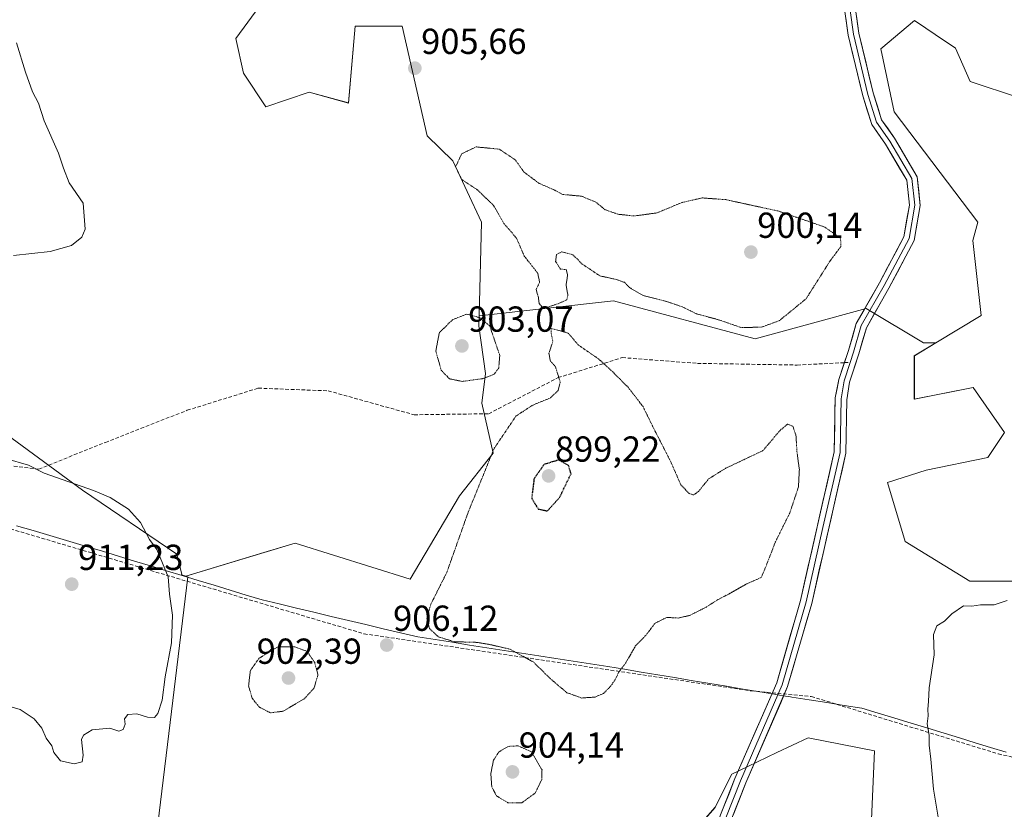
# Model space of a CAD drawing. Units: metres. Extents: x 562995 to 566426, y 4740287 to 4742632.
# Drawn here: x 564241 to 564513, y 4740957 to 4741175 of the extents above; entities that cross this region are included whole.
import ezdxf
from ezdxf.enums import TextEntityAlignment as Align

# ---------------------------------------------------------------- set-up
doc = ezdxf.new("R2010")
doc.units = ezdxf.units.M
doc.header["$MEASUREMENT"] = 0
doc.linetypes.add('TRAZOS2', pattern=[0.375, 0.25, -0.125])
doc.linetypes.add('TRAZOSX2', pattern=[1.5, 1, -0.5])
for name, color, linetype, lineweight in [('Arbolado forestal CxS', 92, 'Continuous', 0), ('Carátula', 7, 'Continuous', 5), ('Curva de nivel maestra depresión', 36, 'TRAZOS2', 30), ('Curva de nivel normal', 36, 'Continuous', 0), ('Curva de nivel normal depresión', 36, 'TRAZOS2', 0), ('Layer 0', 7, 'Continuous', 0), ('Municipio', 9, 'Continuous', 13), ('Municipio CxS', 142, 'Continuous', 0), ('Muro lineal', 1, 'TRAZOSX2', 13), ('Pastizal CxS', 92, 'Continuous', 0), ('Punto de cota en terreno', 7, 'Continuous', 0), ('Rótulo de punto de cota en terreno', 19, 'Continuous', 0), ('Senda', 19, 'TRAZOSX2', 0)]:
    doc.layers.add(name, color=color, linetype=linetype, lineweight=lineweight)
doc.styles.add('Arial', font='txt', dxfattribs={"height": 0.2})

# ---------------------------------------------------------------- blocks, each defined once
blk = doc.blocks.new('*U150')
at = {"layer": 'Arbolado forestal CxS', "color": 92, "linetype": 'Continuous', "lineweight": 0}
for points in [[(564419.3275, 4740941.5637, 908.8342), (564433.1117, 4740957.1851, 908.4108), (564437.7065, 4740966.3741, 908.1352), (564442.1289, 4740968.4891, 908.3136), (564450.2103, 4740972.3537, 908.1459), (564458.8417, 4740976.4819, 907.8651), (564477.2203, 4740972.8057, 908.7095), (564476.3007, 4740951.6709, 909.3351)], [(564544.4649, 4741019.8681, 909.4352), (564503.6291, 4741019.8687, 909.8887), (564485.7013, 4741030.8247, 909.3111), (564480.8507, 4741047.1727, 908.4253), (564491.5111, 4741050.5757, 908.9448), (564508.6017, 4741054.0685, 908.9347), (564513.1991, 4741061.0435, 908.7199), (564504.5711, 4741073.5227, 908.4661), (564488.2453, 4741070.2925, 908.3289), (564488.2457, 4741082.3137, 908.1142), (564494.1819, 4741085.8771, 908.0857), (564506.7309, 4741093.4103, 907.8767), (564504.4593, 4741114.1917, 907.5886), (564505.8077, 4741119.3035, 907.719), (564482.7025, 4741149.8205, 907.2215), (564479.0055, 4741167.3559, 907.729), (564488.3161, 4741175.1747, 908.475), (564491.4421, 4741173.0469, 908.6209), (564493.9685, 4741171.3271, 908.7111), (564499.6211, 4741167.4799, 908.9192), (564503.7183, 4741158.2607, 908.9062), (564517.0745, 4741153.8243, 909.8391)], [(564312.3961, 4741186.6159, 905.8578), (564300.4221, 4741170.2225, 907.2673), (564302.5859, 4741160.6061, 907.0242), (564308.7357, 4741151.2503, 906.5258), (564320.7325, 4741155.2843, 905.9827), (564331.5877, 4741152.3071, 905.7732), (564333.4751, 4741173.5543, 905.391), (564346.4295, 4741173.5541, 905.7376), (564353.3563, 4741143.1765, 905.488), (564360.4701, 4741136.3177, 904.82), (564368.4069, 4741119.3063, 905.1781), (564367.7591, 4741093.3083, 904.8258), (564367.6901, 4741090.5391, 904.622), (564369.5155, 4741077.3313, 905.2304), (564368.4907, 4741069.1357, 905.3971), (564371.6301, 4741055.3115, 903.257), (564362.3431, 4741043.5261, 905.0119), (564348.7135, 4741020.4401, 905.843), (564316.8329, 4741030.4035, 907.1829), (564308.2249, 4741027.7859, 907.3234), (564286.5817, 4741021.2047, 909.5185), (564285.3729, 4741021.5733, 909.6053), (564285.4735, 4741021.7265, 909.6), (564284.0765, 4741027.3141, 909.6411), (564258.0009, 4741045.0089, 910.2943), (564223.0785, 4741070.6201, 909.2433)]]:
    blk.add_polyline3d(points, dxfattribs=at)
blk = doc.blocks.new('*U157')
at = {"layer": 'Curva de nivel normal', "color": 36, "linetype": 'Continuous', "lineweight": 0}
for points in [[(564513.92, 4741014.48, 910), (564510.39, 4741013.3, 910), (564506.58, 4741013.26, 910), (564504.2, 4741012.93, 910), (564501.87, 4741013.02, 910), (564498.63, 4741010.77, 910), (564496.59, 4741008.76, 910), (564494.46, 4741007.46, 910), (564493.53, 4741005.06, 910), (564493.74, 4740999.4, 910), (564492.32, 4740990.25, 910), (564492.2, 4740986.52, 910), (564492.01, 4740984.36, 910), (564492.08, 4740982.58, 910), (564491.8, 4740980.33, 910), (564492.37, 4740977.22, 910), (564492.31, 4740974.44, 910), (564492.8, 4740970.53, 910), (564493.51, 4740962.23, 910), (564495.62, 4740950.06, 910)], [(564238.85, 4741110.05, 910), (564249.04, 4741111.18, 910), (564254.95, 4741112.81, 910), (564257.82, 4741115.17, 910), (564258.76, 4741117.39, 910), (564258.19, 4741124.58, 910), (564254.32, 4741130.17, 910), (564252.68, 4741134.25, 910), (564251.36, 4741138.37, 910), (564247.33, 4741147.38, 910), (564245.81, 4741152.24, 910), (564244.16, 4741155.36, 910), (564242.16, 4741160.89, 910), (564239.74, 4741169.02, 910)]]:
    blk.add_polyline3d(points, dxfattribs=at)
blk = doc.blocks.new('5PATER')
at = {"layer": 'Carátula', "linetype": 'Continuous', "lineweight": 5}
h = blk.add_hatch(color=250, dxfattribs=at)
edge = h.paths.add_edge_path()
edge.add_ellipse((0, 0.01), major_axis=(-1.33, -1.34), ratio=0.999422, start_angle=0, end_angle=360)

msp = doc.modelspace()

# ---------------------------------------------------------------- linework, layer by layer
at = {"layer": 'Arbolado forestal CxS', "color": 92, "linetype": 'Continuous', "lineweight": 0}
for points in [[(564312.4, 4741186.62, 905.86), (564300.42, 4741170.22, 907.27), (564302.59, 4741160.61, 907.02), (564308.74, 4741151.25, 906.53), (564320.73, 4741155.28, 905.98), (564331.59, 4741152.31, 905.77), (564333.48, 4741173.55, 905.39), (564346.43, 4741173.55, 905.74), (564353.36, 4741143.18, 905.49), (564360.47, 4741136.32, 904.82), (564368.41, 4741119.31, 905.18), (564367.76, 4741093.31, 904.83)], [(564494.18, 4741085.88, 908.09), (564506.73, 4741093.41, 907.88), (564504.46, 4741114.19, 907.59), (564505.81, 4741119.3, 907.72), (564482.7, 4741149.82, 907.22), (564479.01, 4741167.36, 907.73), (564488.32, 4741175.17, 908.47), (564491.44, 4741173.05, 908.62), (564493.97, 4741171.33, 908.71), (564499.62, 4741167.48, 908.92), (564503.72, 4741158.26, 908.91), (564517.07, 4741153.82, 909.84)], [(564367.76, 4741093.31, 904.83), (564367.69, 4741090.54, 904.62), (564369.52, 4741077.33, 905.23), (564368.49, 4741069.14, 905.4), (564371.63, 4741055.31, 903.26), (564362.34, 4741043.53, 905.01), (564348.71, 4741020.44, 905.84), (564316.83, 4741030.4, 907.18), (564308.22, 4741027.79, 907.32), (564286.58, 4741021.2, 909.52)], [(564494.18, 4741085.88, 908.09), (564488.25, 4741082.31, 908.11), (564488.25, 4741070.29, 908.33), (564504.57, 4741073.52, 908.47), (564513.2, 4741061.04, 908.72), (564508.6, 4741054.07, 908.93), (564491.51, 4741050.58, 908.94), (564480.85, 4741047.17, 908.43), (564485.7, 4741030.82, 909.31), (564503.63, 4741019.87, 909.89), (564544.46, 4741019.87, 909.44), (564543.47, 4741006.92, 909.7), (564533.09, 4741007.96, 909.9), (564523.57, 4741007.78, 910.17), (564526.27, 4740968.11, 911.17), (564527.32, 4740967.71, 911.18), (564523.4, 4740951.21, 911.33)], [(564161.77, 4741060.38, 909.41), (564185.09, 4741051.94, 909.36), (564203.99, 4741054.79, 909.62), (564208.64, 4741073.88, 909.66), (564223.08, 4741070.62, 909.24), (564258, 4741045.01, 910.29), (564284.08, 4741027.31, 909.64), (564285.47, 4741021.73, 909.6), (564285.37, 4741021.57, 909.61), (564286.58, 4741021.2, 909.52)], [(564161.77, 4741060.38, 909.41), (564185.09, 4741051.94, 909.36), (564203.99, 4741054.79, 909.62), (564208.64, 4741073.88, 909.66), (564223.08, 4741070.62, 909.24), (564258, 4741045.01, 910.29), (564284.08, 4741027.31, 909.64), (564285.47, 4741021.73, 909.6), (564285.37, 4741021.57, 909.61), (564286.58, 4741021.2, 909.52)], [(564223.08, 4741070.62, 909.24), (564258, 4741045.01, 910.29), (564284.08, 4741027.31, 909.64), (564285.47, 4741021.73, 909.6), (564285.37, 4741021.57, 909.61), (564286.58, 4741021.2, 909.52), (564287.09, 4741021.05, 909.48), (564278.8, 4740952.54, 908.29)], [(564286.58, 4741021.2, 909.52), (564287.09, 4741021.05, 909.48), (564278.8, 4740952.54, 908.29), (564297.73, 4740903.74, 907.87), (564294.74, 4740857.92, 911.26), (564301.6, 4740802.82, 912.63), (564322.85, 4740775.33, 913.42), (564328.35, 4740746.75, 913.5), (564357.75, 4740687.02, 914.26), (564385.32, 4740644.75, 914.15), (564399.1, 4740614.43, 914.42), (564418.78, 4740576.88, 913.31), (564421.16, 4740544.59, 913.17), (564443.21, 4740462.81, 915.97), (564450.56, 4740437.66, 916.49), (564446.52, 4740415.34, 917.36), (564440.32, 4740406.97, 917.57), (564413.75, 4740366.44, 915.56), (564384.79, 4740316.97, 913.74), (564378.08, 4740299.7, 913.78)], [(564476.3, 4740951.67, 909.34), (564477.22, 4740972.81, 908.71), (564458.84, 4740976.48, 907.87), (564450.21, 4740972.35, 908.15), (564442.13, 4740968.49, 908.31), (564437.71, 4740966.37, 908.14), (564433.11, 4740957.19, 908.41), (564419.33, 4740941.56, 908.83)]]:
    msp.add_polyline3d(points, dxfattribs=at)
at = {"layer": 'Curva de nivel maestra depresión', "color": 36, "linetype": 'TRAZOS2', "lineweight": 30}
msp.add_polyline3d([(564386.7, 4741039.3, 900), (564390.03, 4741043, 900), (564393.22, 4741049.61, 900), (564392.53, 4741051.89, 900), (564389.78, 4741053.43, 900), (564385.75, 4741052.16, 900), (564382.96, 4741048.18, 900), (564382.33, 4741042.8, 900), (564384.14, 4741039.82, 900), (564386.7, 4741039.3, 900)], dxfattribs=at)
at = {"layer": 'Curva de nivel normal', "color": 36, "linetype": 'Continuous', "lineweight": 0}
for points in [[(564255.7, 4740969.25, 910), (564257.91, 4740969.75, 910), (564258.18, 4740971.62, 910), (564257.74, 4740976.02, 910), (564258.28, 4740977.19, 910), (564260.65, 4740978.64, 910), (564265.52, 4740979.13, 910), (564268.06, 4740978.29, 910), (564269.28, 4740978.75, 910), (564269.75, 4740980.26, 910), (564269.58, 4740981.71, 910), (564270.51, 4740982.9, 910), (564273.03, 4740983.06, 910), (564275.98, 4740982.16, 910), (564277.94, 4740982.09, 910), (564278.86, 4740983.15, 910), (564280.05, 4740986.91, 910), (564280.9, 4740993.38, 910), (564282.6, 4741002.76, 910), (564282.93, 4741010.38, 910), (564282.04, 4741016.27, 910), (564281.7, 4741021.02, 910), (564278.51, 4741028.63, 910), (564276.49, 4741031.43, 910), (564274.03, 4741036.09, 910), (564270.75, 4741039.81, 910), (564265.67, 4741043.06, 910), (564261.04, 4741044.95, 910), (564247.35, 4741049.74, 910), (564243.04, 4741051.98, 910), (564236.64, 4741053.87, 910)], [(564238.51, 4740984.96, 910), (564240.68, 4740984.28, 910), (564244.64, 4740981.74, 910), (564246.72, 4740979.1, 910), (564247.94, 4740976.32, 910), (564249.48, 4740974.25, 910), (564250.08, 4740972.36, 910), (564251.85, 4740970.04, 910), (564255.7, 4740969.25, 910)]]:
    msp.add_polyline3d(points, dxfattribs=at)
at = {"layer": 'Curva de nivel normal depresión', "color": 36, "linetype": 'TRAZOS2', "lineweight": 0}
for points in [[(564440.19, 4741090.14, 905), (564445.86, 4741090.18, 905), (564450.9, 4741092.03, 905), (564458.26, 4741098.05, 905), (564464.94, 4741108.58, 905), (564467.94, 4741112.6, 905), (564467.82, 4741114.85, 905), (564463.42, 4741117.94, 905), (564450.75, 4741122.34, 905), (564436.02, 4741125.54, 905), (564429.51, 4741126.02, 905), (564423.9, 4741124.74, 905), (564416.96, 4741121.85, 905), (564410.63, 4741121.01, 905), (564406.19, 4741121.5, 905), (564402.58, 4741122.77, 905), (564400.12, 4741124.84, 905), (564396.11, 4741126.5, 905), (564390.92, 4741126.98, 905), (564388.08, 4741128.46, 905), (564384.38, 4741130.04, 905), (564380.17, 4741133.18, 905), (564377.76, 4741136.58, 905), (564373.36, 4741139.52, 905), (564366.95, 4741140.14, 905), (564362.96, 4741138.26, 905), (564361.26, 4741134.63, 905), (564362.97, 4741131.11, 905), (564367.3, 4741128.24, 905), (564371.7, 4741124.02, 905), (564374.62, 4741118.96, 905), (564378.13, 4741114.86, 905), (564380.28, 4741109.88, 905), (564384.02, 4741105.13, 905), (564384.51, 4741102.58, 905), (564383.54, 4741100.61, 905), (564384.13, 4741098.71, 905), (564384.39, 4741096.78, 905), (564385.2, 4741095.74, 905), (564386.78, 4741095.74, 905), (564390.2, 4741096.92, 905), (564392.01, 4741097.77, 905), (564392.35, 4741098.99, 905), (564391.85, 4741101.84, 905), (564392.26, 4741104.65, 905), (564391.9, 4741106.14, 905), (564390.26, 4741106.31, 905), (564388.94, 4741108.43, 905), (564389.18, 4741110.36, 905), (564390.67, 4741111.05, 905), (564393.75, 4741110.26, 905), (564396.3, 4741107.69, 905), (564401.2, 4741104.42, 905), (564405.72, 4741103.42, 905), (564407.99, 4741102.63, 905), (564409.42, 4741101.16, 905), (564413.22, 4741098.94, 905), (564419.95, 4741097.24, 905), (564424.14, 4741095.79, 905), (564427.95, 4741093.9, 905), (564434.05, 4741092.26, 905), (564440.19, 4741090.14, 905)], [(564363.12, 4741075.18, 905), (564368.8, 4741075.95, 905), (564371.94, 4741077.16, 905), (564373.21, 4741078.92, 905), (564373.49, 4741082.36, 905), (564370.7, 4741090.58, 905), (564367.87, 4741092.85, 905), (564364.36, 4741093.83, 905), (564360.4, 4741092.25, 905), (564356.76, 4741088.69, 905), (564355.78, 4741083.57, 905), (564357.27, 4741078.33, 905), (564359.52, 4741075.91, 905), (564363.12, 4741075.18, 905)], [(564396.19, 4740987.47, 905), (564399.86, 4740987.74, 905), (564402.19, 4740988.73, 905), (564404.09, 4740990.62, 905), (564405.46, 4740992.59, 905), (564406.41, 4740994.58, 905), (564408.39, 4740997.25, 905), (564411.06, 4741001.91, 905), (564413.98, 4741004.91, 905), (564416.46, 4741008.19, 905), (564419.75, 4741009.81, 905), (564422.91, 4741009.63, 905), (564426.04, 4741010.34, 905), (564430.5, 4741012.58, 905), (564433.96, 4741014.79, 905), (564436.86, 4741016.26, 905), (564441.92, 4741019.14, 905), (564445.87, 4741020.86, 905), (564447.19, 4741023.98, 905), (564449.79, 4741030.73, 905), (564453.79, 4741038.78, 905), (564456.17, 4741045.96, 905), (564456.42, 4741050.8, 905), (564455.74, 4741055.81, 905), (564455.48, 4741060.22, 905), (564454.61, 4741062.76, 905), (564453.15, 4741063.36, 905), (564451.07, 4741061.61, 905), (564446.34, 4741056.01, 905), (564435.97, 4741051.1, 905), (564431.3, 4741048.17, 905), (564428.56, 4741044.78, 905), (564427.19, 4741043.72, 905), (564425.9, 4741044.16, 905), (564423.6, 4741046.54, 905), (564420.84, 4741052.9, 905), (564415.99, 4741062.38, 905), (564413.14, 4741068.19, 905), (564409.08, 4741073.47, 905), (564404.59, 4741077.98, 905), (564400.87, 4741081.38, 905), (564395.28, 4741085.24, 905), (564392.37, 4741088.58, 905), (564387.72, 4741089.88, 905), (564387.73, 4741088.48, 905), (564388.17, 4741086.25, 905), (564387.09, 4741082.91, 905), (564387.51, 4741080.74, 905), (564388.86, 4741079.4, 905), (564390.22, 4741075.01, 905), (564389.64, 4741072.64, 905), (564387.45, 4741070.58, 905), (564382.55, 4741068.58, 905), (564377.97, 4741065.58, 905), (564371.91, 4741056.58, 905), (564364.73, 4741038.91, 905), (564358.82, 4741022.25, 905), (564354.37, 4741013.4, 905), (564353.3, 4741009.54, 905), (564354.01, 4741006.7, 905), (564356.44, 4741004.44, 905), (564360.86, 4741003.07, 905), (564367.14, 4741002.89, 905), (564370.67, 4741002.3, 905), (564376.32, 4741001.01, 905), (564382.79, 4740997.45, 905), (564387.58, 4740992.74, 905), (564392.08, 4740988.93, 905), (564396.19, 4740987.47, 905)], [(564309.99, 4740983.38, 905), (564313.52, 4740983.82, 905), (564319.27, 4740987.2, 905), (564322.08, 4740990.24, 905), (564323.16, 4740993.91, 905), (564322.25, 4740997.31, 905), (564320.19, 4741000.38, 905), (564316.59, 4741001.69, 905), (564312.1, 4741001.69, 905), (564306.86, 4740998.48, 905), (564304.44, 4740995.09, 905), (564303.96, 4740990.83, 905), (564304.94, 4740987.42, 905), (564306.85, 4740984.99, 905), (564309.99, 4740983.38, 905)], [(564379.58, 4740958.43, 905), (564383.28, 4740961.14, 905), (564385.12, 4740964.88, 905), (564385.18, 4740967.56, 905), (564382.23, 4740972.6, 905), (564378.54, 4740974.22, 905), (564375.82, 4740974.07, 905), (564373.23, 4740972.53, 905), (564371.75, 4740970.24, 905), (564371.01, 4740966.57, 905), (564371.27, 4740962.87, 905), (564372.6, 4740960.35, 905), (564375.76, 4740958.44, 905), (564379.58, 4740958.43, 905)]]:
    msp.add_polyline3d(points, dxfattribs=at)
at = {"layer": 'Layer 0', "linetype": 'Continuous', "lineweight": 0}
for points in [[(564468.91, 4741080.38), (564470.01, 4741083.7), (564472.17, 4741091.25), (564478.6, 4741102.5), (564485.36, 4741115.23), (564486.87, 4741124.05), (564486.13, 4741130.92), (564480.24, 4741140.91), (564476.44, 4741146.35), (564473.97, 4741154.29), (564469.97, 4741171.08), (564466, 4741199.44), (564464.12, 4741210.97), (564465.19, 4741228.15), (564467.84, 4741243.78), (564469.71, 4741265.34), (564473.66, 4741276.68), (564474.19, 4741288.99), (564476.3, 4741301.93), (564476.83, 4741334.35), (564476.83, 4741376.78), (564475.04, 4741384.93), (564470.36, 4741395.08), (564462.44, 4741410.92)], [(564477.89, 4741307.58), (564477.8, 4741301.8), (564475.68, 4741288.83), (564475.15, 4741276.4), (564471.18, 4741265.02), (564469.33, 4741243.59), (564466.69, 4741227.98), (564465.63, 4741211.05), (564467.48, 4741199.67), (564471.45, 4741171.36), (564475.42, 4741154.69), (564477.8, 4741147.02), (564481.5, 4741141.72), (564487.59, 4741131.41), (564488.38, 4741124), (564486.79, 4741114.74), (564479.91, 4741101.77), (564473.56, 4741090.66), (564471.45, 4741083.25), (564470.52, 4741080.46)], [(564468.96, 4741199.89), (564472.92, 4741171.64), (564476.86, 4741155.09), (564479.16, 4741147.68), (564482.76, 4741142.54), (564489.04, 4741131.89), (564489.9, 4741123.95), (564488.23, 4741114.25), (564481.23, 4741101.05), (564474.96, 4741090.07), (564472.88, 4741082.81), (564470.26, 4741074.95), (564469.56, 4741070.09), (564469.29, 4741055.26), (564459.84, 4741013.7), (564453.18, 4740990.62), (564441.57, 4740963.94), (564427.51, 4740928.29)], [(564470.52, 4741080.46), (564468.8, 4741075.31), (564467.96, 4741070.38), (564467.69, 4741055.46), (564462.96, 4741034.68), (564458.29, 4741014.1), (564451.67, 4740991.17), (564440.09, 4740964.56), (564426.04, 4740928.93), (564421.18, 4740918.53), (564416.26, 4740908), (564409.73, 4740897.64), (564394.24, 4740880.55), (564388.45, 4740872.07), (564381.56, 4740861.3), (564380.17, 4740859.56)], [(564424.56, 4740929.56), (564438.6, 4740965.17), (564450.15, 4740991.71), (564456.73, 4741014.5), (564466.08, 4741055.65), (564466.35, 4741070.67), (564467.34, 4741075.68), (564468.91, 4741080.38)]]:
    msp.add_lwpolyline(points, dxfattribs=at)
for points in [[(564472.26, 4741176.35, 907.76), (564472.92, 4741171.64, 907.69), (564473.91, 4741167.5, 907.59), (564474.89, 4741163.36, 907.42), (564475.88, 4741159.22, 907.28), (564476.86, 4741155.09, 907.15), (564478.01, 4741151.39, 907.08), (564479.16, 4741147.68, 907.03), (564480.96, 4741145.11, 906.99), (564482.76, 4741142.54, 907), (564484.86, 4741138.99, 907.03), (564486.95, 4741135.44, 907.01), (564489.04, 4741131.89, 906.98), (564489.47, 4741127.92, 906.87), (564489.9, 4741123.95, 906.83), (564489.06, 4741119.1, 906.73), (564488.23, 4741114.25, 906.7), (564485.9, 4741109.85, 906.75), (564483.56, 4741105.45, 906.86), (564481.23, 4741101.05, 906.97), (564479.14, 4741097.39, 907.11), (564477.05, 4741093.73, 907.13), (564474.96, 4741090.07, 907.06), (564473.92, 4741086.44, 907.1), (564472.88, 4741082.81, 907.13), (564471.57, 4741078.88, 907.05), (564470.26, 4741074.95, 907.03), (564469.56, 4741070.09, 906.91), (564469.47, 4741065.15, 906.83), (564469.38, 4741060.2, 906.73), (564469.29, 4741055.26, 906.66), (564468.24, 4741050.64, 906.48), (564467.19, 4741046.02, 906.38), (564466.14, 4741041.41, 906.34), (564465.09, 4741036.79, 906.37), (564464.04, 4741032.17, 906.42), (564462.99, 4741027.55, 906.4), (564461.94, 4741022.94, 906.42), (564460.89, 4741018.32, 906.45), (564459.84, 4741013.7, 906.53), (564458.51, 4741009.08, 906.47), (564457.18, 4741004.47, 906.42), (564455.84, 4740999.85, 906.42), (564454.51, 4740995.24, 906.51), (564453.18, 4740990.62, 906.7), (564451.25, 4740986.17, 906.95), (564449.31, 4740981.73, 907.16), (564447.38, 4740977.28, 907.35), (564445.44, 4740972.83, 907.67), (564443.51, 4740968.39, 907.95), (564441.57, 4740963.94, 908.17), (564439.81, 4740959.48, 908.3), (564438.06, 4740955.03, 908.43)], [(564435.09, 4740956.27, 908.3), (564436.85, 4740960.72, 908.07), (564438.6, 4740965.17, 907.95), (564440.53, 4740969.59, 907.73), (564442.45, 4740974.02, 907.44), (564444.38, 4740978.44, 907.22), (564446.3, 4740982.86, 907.04), (564448.23, 4740987.29, 906.92), (564450.15, 4740991.71, 906.61), (564451.47, 4740996.27, 906.35), (564452.78, 4741000.83, 906.22), (564454.1, 4741005.38, 906.17), (564455.41, 4741009.94, 906.17), (564456.73, 4741014.5, 906.2), (564457.77, 4741019.07, 906.17), (564458.81, 4741023.64, 906.1), (564459.85, 4741028.22, 906.11), (564460.89, 4741032.79, 906.08), (564461.92, 4741037.36, 906.04), (564462.96, 4741041.93, 906), (564464, 4741046.51, 905.99), (564465.04, 4741051.08, 906.06), (564466.08, 4741055.65, 906.21), (564466.15, 4741059.41, 906.28), (564466.22, 4741063.16, 906.42), (564466.28, 4741066.92, 906.57), (564466.35, 4741070.67, 906.69), (564466.85, 4741073.18, 906.79), (564467.34, 4741075.68, 906.8), (564468.68, 4741079.69, 906.83), (564470.01, 4741083.7, 906.87), (564471.09, 4741087.47, 906.86), (564472.17, 4741091.25, 906.82), (564474.32, 4741095, 906.87), (564476.46, 4741098.75, 906.94), (564478.6, 4741102.5, 906.88), (564480.85, 4741106.74, 906.73), (564483.1, 4741110.98, 906.65), (564485.36, 4741115.23, 906.6), (564486.11, 4741119.64, 906.62), (564486.87, 4741124.05, 906.7), (564486.5, 4741127.48, 906.72), (564486.13, 4741130.92, 906.82), (564484.17, 4741134.25, 906.86), (564482.2, 4741137.58, 906.86), (564480.24, 4741140.91, 906.91), (564478.34, 4741143.63, 906.95), (564476.44, 4741146.35, 906.99), (564475.2, 4741150.32, 907.11), (564473.97, 4741154.29, 907.23), (564472.97, 4741158.49, 907.36), (564471.97, 4741162.69, 907.46), (564470.97, 4741166.88, 907.57), (564469.97, 4741171.08, 907.69), (564469.31, 4741175.81, 907.79)]]:
    msp.add_polyline3d(points, dxfattribs=at)
at = {"layer": 'Municipio', "color": 9, "linetype": 'Continuous', "lineweight": 13}
msp.add_polyline3d([(564239.68, 4741035.2, 910.69), (564244.31, 4741033.84, 910.79), (564248.94, 4741032.47, 910.81), (564253.57, 4741031.11, 910.78), (564256.35, 4741030.29, 910.72), (564259.13, 4741029.47, 910.69), (564263.54, 4741028.12, 910.62), (564267.96, 4741026.78, 910.46), (564272.37, 4741025.43, 910.28), (564276.78, 4741024.08, 910.13), (564281.19, 4741022.74, 909.95), (564285.61, 4741021.39, 909.67), (564290.02, 4741020.05, 909.32), (564294.43, 4741018.7, 908.96), (564298.84, 4741017.35, 908.52), (564303.26, 4741016.01, 907.99), (564307.67, 4741014.66, 907.38), (564312.46, 4741013.52, 906.83), (564317.26, 4741012.38, 906.5), (564322.05, 4741011.23, 906.51), (564326.85, 4741010.09, 906.62), (564331.64, 4741008.95, 906.65), (564336.44, 4741007.81, 906.56), (564341.23, 4741006.66, 906.27), (564346.03, 4741005.52, 905.98), (564350.82, 4741004.38, 905.71), (564355.6, 4741003.64, 905.12), (564360.37, 4741002.9, 904.87), (564365.15, 4741002.15, 904.91), (564369.93, 4741001.41, 905.02), (564374.71, 4741000.67, 905.03), (564379.48, 4740999.93, 904.92), (564384.26, 4740999.19, 904.72), (564389.04, 4740998.45, 904.4), (564393.82, 4740997.7, 904.09), (564398.59, 4740996.96, 904.1), (564403.37, 4740996.22, 904.47), (564407.98, 4740995.45, 905.07), (564412.6, 4740994.68, 905.55), (564417.21, 4740993.9, 905.77), (564421.82, 4740993.13, 906.04), (564426.43, 4740992.36, 906.2), (564431.05, 4740991.59, 906.42), (564435.66, 4740990.82, 906.56), (564440.27, 4740990.04, 906.77), (564444.89, 4740989.27, 906.86), (564449.5, 4740988.5, 906.85), (564449.91, 4740988.43, 906.85), (564451.92, 4740988.09, 906.83), (564453.94, 4740987.78, 906.85), (564454.34, 4740987.71, 906.86), (564459.17, 4740986.95, 906.96), (564464.01, 4740986.2, 907.07), (564468.84, 4740985.44, 907.4), (564473.68, 4740984.68, 908.03), (564478.24, 4740983.29, 908.42), (564482.81, 4740981.9, 908.58), (564487.37, 4740980.51, 909.2), (564491.94, 4740979.12, 909.93), (564496.5, 4740977.73, 910.28), (564500.78, 4740976.41, 910.53), (564505.07, 4740975.09, 910.72), (564509.35, 4740973.78, 910.89), (564513.64, 4740972.46, 910.98)], dxfattribs=at)
msp.add_polyline3d([(564239.68, 4741035.2, 910.69), (564244.31, 4741033.84, 910.79), (564248.94, 4741032.47, 910.81), (564253.57, 4741031.11, 910.78), (564256.35, 4741030.29, 910.72), (564259.13, 4741029.47, 910.69), (564263.54, 4741028.12, 910.62), (564267.96, 4741026.78, 910.46), (564272.37, 4741025.43, 910.28), (564276.78, 4741024.08, 910.13), (564281.19, 4741022.74, 909.95), (564285.61, 4741021.39, 909.67), (564290.02, 4741020.05, 909.32), (564294.43, 4741018.7, 908.96), (564298.84, 4741017.35, 908.52), (564303.26, 4741016.01, 907.99), (564307.67, 4741014.66, 907.38), (564312.46, 4741013.52, 906.83), (564317.26, 4741012.38, 906.5), (564322.05, 4741011.23, 906.51), (564326.85, 4741010.09, 906.62), (564331.64, 4741008.95, 906.65), (564336.44, 4741007.81, 906.56), (564341.23, 4741006.66, 906.27), (564346.03, 4741005.52, 905.98), (564350.82, 4741004.38, 905.71), (564355.6, 4741003.64, 905.12), (564360.37, 4741002.9, 904.87), (564365.15, 4741002.15, 904.91), (564369.93, 4741001.41, 905.02), (564374.71, 4741000.67, 905.03), (564379.48, 4740999.93, 904.92), (564384.26, 4740999.19, 904.72), (564389.04, 4740998.45, 904.4), (564393.82, 4740997.7, 904.09), (564398.59, 4740996.96, 904.1), (564403.37, 4740996.22, 904.47), (564407.98, 4740995.45, 905.07), (564412.6, 4740994.68, 905.55), (564417.21, 4740993.9, 905.77), (564421.82, 4740993.13, 906.04), (564426.43, 4740992.36, 906.2), (564431.05, 4740991.59, 906.42), (564435.66, 4740990.82, 906.56), (564440.27, 4740990.04, 906.77), (564444.89, 4740989.27, 906.86), (564449.5, 4740988.5, 906.85), (564449.91, 4740988.43, 906.85), (564451.92, 4740988.09, 906.83), (564453.94, 4740987.78, 906.85), (564454.34, 4740987.71, 906.86), (564459.17, 4740986.95, 906.96), (564464.01, 4740986.2, 907.07), (564468.84, 4740985.44, 907.4), (564473.68, 4740984.68, 908.03), (564478.24, 4740983.29, 908.42), (564482.81, 4740981.9, 908.58), (564487.37, 4740980.51, 909.2), (564491.94, 4740979.12, 909.93), (564496.5, 4740977.73, 910.28), (564500.78, 4740976.41, 910.53), (564505.07, 4740975.09, 910.72), (564509.35, 4740973.78, 910.89), (564513.64, 4740972.46, 910.98)], dxfattribs=at)
at = {"layer": 'Municipio CxS', "color": 142, "linetype": 'Continuous', "lineweight": 0}
for points in [[(564513.64, 4740972.46, 910.98), (564509.35, 4740973.78, 910.89), (564505.07, 4740975.09, 910.72), (564500.78, 4740976.41, 910.53), (564496.5, 4740977.73, 910.28), (564491.94, 4740979.12, 909.93), (564487.37, 4740980.51, 909.2), (564482.81, 4740981.9, 908.58), (564478.24, 4740983.29, 908.42), (564473.68, 4740984.68, 908.03), (564468.84, 4740985.44, 907.4), (564464.01, 4740986.2, 907.07), (564459.17, 4740986.95, 906.96), (564454.34, 4740987.71, 906.86), (564453.94, 4740987.78, 906.85), (564451.92, 4740988.09, 906.83), (564449.91, 4740988.43, 906.85), (564449.5, 4740988.5, 906.85), (564444.89, 4740989.27, 906.86), (564440.27, 4740990.04, 906.77), (564435.66, 4740990.82, 906.56), (564431.05, 4740991.59, 906.42), (564426.43, 4740992.36, 906.2), (564421.82, 4740993.13, 906.04), (564417.21, 4740993.9, 905.77), (564412.6, 4740994.68, 905.55), (564407.98, 4740995.45, 905.07), (564403.37, 4740996.22, 904.47), (564398.59, 4740996.96, 904.1), (564393.82, 4740997.7, 904.09), (564389.04, 4740998.45, 904.4), (564384.26, 4740999.19, 904.72), (564379.48, 4740999.93, 904.92), (564374.71, 4741000.67, 905.03), (564369.93, 4741001.41, 905.02), (564365.15, 4741002.15, 904.91), (564360.37, 4741002.9, 904.87), (564355.6, 4741003.64, 905.12), (564350.82, 4741004.38, 905.71), (564346.03, 4741005.52, 905.98), (564341.23, 4741006.66, 906.27), (564336.44, 4741007.81, 906.56), (564331.64, 4741008.95, 906.65), (564326.85, 4741010.09, 906.62), (564322.05, 4741011.23, 906.51), (564317.26, 4741012.38, 906.5), (564312.46, 4741013.52, 906.83), (564307.67, 4741014.66, 907.38), (564303.26, 4741016.01, 907.99), (564298.84, 4741017.35, 908.52), (564294.43, 4741018.7, 908.96), (564290.02, 4741020.05, 909.32), (564285.61, 4741021.39, 909.67), (564281.19, 4741022.74, 909.95), (564276.78, 4741024.08, 910.13), (564272.37, 4741025.43, 910.28), (564267.96, 4741026.78, 910.46), (564263.54, 4741028.12, 910.62), (564259.13, 4741029.47, 910.69), (564256.35, 4741030.29, 910.72), (564253.57, 4741031.11, 910.78), (564248.94, 4741032.47, 910.81), (564244.31, 4741033.84, 910.79), (564239.68, 4741035.2, 910.69)], [(564239.68, 4741035.2, 910.69), (564244.31, 4741033.84, 910.79), (564248.94, 4741032.47, 910.81), (564253.57, 4741031.11, 910.78), (564256.35, 4741030.29, 910.72), (564259.13, 4741029.47, 910.69), (564263.54, 4741028.12, 910.62), (564267.96, 4741026.78, 910.46), (564272.37, 4741025.43, 910.28), (564276.78, 4741024.08, 910.13), (564281.19, 4741022.74, 909.95), (564285.61, 4741021.39, 909.67), (564290.02, 4741020.05, 909.32), (564294.43, 4741018.7, 908.96), (564298.84, 4741017.35, 908.52), (564303.26, 4741016.01, 907.99), (564307.67, 4741014.66, 907.38), (564312.46, 4741013.52, 906.83), (564317.26, 4741012.38, 906.5), (564322.05, 4741011.23, 906.51), (564326.85, 4741010.09, 906.62), (564331.64, 4741008.95, 906.65), (564336.44, 4741007.81, 906.56), (564341.23, 4741006.66, 906.27), (564346.03, 4741005.52, 905.98), (564350.82, 4741004.38, 905.71), (564355.6, 4741003.64, 905.12), (564360.37, 4741002.9, 904.87), (564365.15, 4741002.15, 904.91), (564369.93, 4741001.41, 905.02), (564374.71, 4741000.67, 905.03), (564379.48, 4740999.93, 904.92), (564384.26, 4740999.19, 904.72), (564389.04, 4740998.45, 904.4), (564393.82, 4740997.7, 904.09), (564398.59, 4740996.96, 904.1), (564403.37, 4740996.22, 904.47), (564407.98, 4740995.45, 905.07), (564412.6, 4740994.68, 905.55), (564417.21, 4740993.9, 905.77), (564421.82, 4740993.13, 906.04), (564426.43, 4740992.36, 906.2), (564431.05, 4740991.59, 906.42), (564435.66, 4740990.82, 906.56), (564440.27, 4740990.04, 906.77), (564444.89, 4740989.27, 906.86), (564449.5, 4740988.5, 906.85), (564449.91, 4740988.43, 906.85), (564451.92, 4740988.09, 906.83), (564453.94, 4740987.78, 906.85), (564454.34, 4740987.71, 906.86), (564459.17, 4740986.95, 906.96), (564464.01, 4740986.2, 907.07), (564468.84, 4740985.44, 907.4), (564473.68, 4740984.68, 908.03), (564478.24, 4740983.29, 908.42), (564482.81, 4740981.9, 908.58), (564487.37, 4740980.51, 909.2), (564491.94, 4740979.12, 909.93), (564496.5, 4740977.73, 910.28), (564500.78, 4740976.41, 910.53), (564505.07, 4740975.09, 910.72), (564509.35, 4740973.78, 910.89), (564513.64, 4740972.46, 910.98)]]:
    msp.add_polyline3d(points, dxfattribs=at)
at = {"layer": 'Muro lineal', "color": 1, "linetype": 'TRAZOSX2', "lineweight": 13}
msp.add_polyline3d([(563580.26, 4741845.73, 912.22), (563718.1, 4741627.69, 910.5), (563807.14, 4741483.77, 912.98), (563901.17, 4741329.88, 910.01), (564044.64, 4741102.07, 909.31), (564081.32, 4741088.49, 910.64), (564226.51, 4741037.76, 910.54), (564335.92, 4741005.26, 906.58), (564442.94, 4740989.47, 906.86), (564459.71, 4740987.9, 906.93), (564511.51, 4740971.99, 911), (564583.36, 4740955.73, 909.68), (564674.94, 4740897.41, 909.94), (564788.07, 4740833.58, 912.71), (564809.36, 4740824.79, 912.86), (564893.48, 4740774.96, 912.3), (564894.57, 4740774.33, 912.4)], dxfattribs=at)
at = {"layer": 'Pastizal CxS', "color": 92, "linetype": 'Continuous', "lineweight": 0}
for points in [[(564517.07, 4741153.82, 909.84), (564503.72, 4741158.26, 908.91), (564499.62, 4741167.48, 908.92), (564493.97, 4741171.33, 908.71), (564491.44, 4741173.05, 908.62), (564488.32, 4741175.17, 908.47), (564479.01, 4741167.36, 907.73), (564482.7, 4741149.82, 907.22), (564505.81, 4741119.3, 907.72), (564504.46, 4741114.19, 907.59), (564506.73, 4741093.41, 907.88), (564494.18, 4741085.88, 908.09), (564490.78, 4741085.88, 908.06), (564474.89, 4741095.41, 907.24), (564444.16, 4741086.94, 905.36), (564404.95, 4741097.53, 905.34), (564367.76, 4741093.31, 904.83), (564368.41, 4741119.31, 905.18), (564360.47, 4741136.32, 904.82), (564353.36, 4741143.18, 905.49), (564346.43, 4741173.55, 905.74), (564333.48, 4741173.55, 905.39), (564331.59, 4741152.31, 905.77), (564320.73, 4741155.28, 905.98), (564308.74, 4741151.25, 906.53), (564302.59, 4741160.61, 907.02), (564300.42, 4741170.22, 907.27), (564312.4, 4741186.62, 905.86)], [(564312.4, 4741186.62, 905.86), (564300.42, 4741170.22, 907.27), (564302.59, 4741160.61, 907.02), (564308.74, 4741151.25, 906.53), (564320.73, 4741155.28, 905.98), (564331.59, 4741152.31, 905.77), (564333.48, 4741173.55, 905.39), (564346.43, 4741173.55, 905.74), (564353.36, 4741143.18, 905.49), (564360.47, 4741136.32, 904.82), (564368.41, 4741119.31, 905.18), (564367.76, 4741093.31, 904.83)], [(564494.18, 4741085.88, 908.09), (564506.73, 4741093.41, 907.88), (564504.46, 4741114.19, 907.59), (564505.81, 4741119.3, 907.72), (564482.7, 4741149.82, 907.22), (564479.01, 4741167.36, 907.73), (564488.32, 4741175.17, 908.47), (564491.44, 4741173.05, 908.62), (564493.97, 4741171.33, 908.71), (564499.62, 4741167.48, 908.92), (564503.72, 4741158.26, 908.91), (564517.07, 4741153.82, 909.84)], [(564278.8, 4740952.54, 908.29), (564287.09, 4741021.05, 909.48), (564286.58, 4741021.2, 909.52), (564308.22, 4741027.79, 907.32), (564316.83, 4741030.4, 907.18), (564348.71, 4741020.44, 905.84), (564362.34, 4741043.53, 905.01), (564371.63, 4741055.31, 903.26), (564368.49, 4741069.14, 905.4), (564369.52, 4741077.33, 905.23), (564367.69, 4741090.54, 904.62), (564367.76, 4741093.31, 904.83), (564404.95, 4741097.53, 905.34), (564444.16, 4741086.94, 905.36), (564474.89, 4741095.41, 907.24), (564490.78, 4741085.88, 908.06), (564494.18, 4741085.88, 908.09), (564488.25, 4741082.31, 908.11), (564488.25, 4741070.29, 908.33), (564504.57, 4741073.52, 908.47), (564513.2, 4741061.04, 908.72), (564508.6, 4741054.07, 908.93), (564491.51, 4741050.58, 908.94), (564480.85, 4741047.17, 908.43), (564485.7, 4741030.82, 909.31), (564503.63, 4741019.87, 909.89), (564544.46, 4741019.87, 909.44)], [(564494.18, 4741085.88, 908.09), (564490.78, 4741085.88, 908.06), (564474.89, 4741095.41, 907.24), (564444.16, 4741086.94, 905.36), (564404.95, 4741097.53, 905.34), (564367.76, 4741093.31, 904.83)], [(564494.18, 4741085.88, 908.09), (564490.78, 4741085.88, 908.06), (564474.89, 4741095.41, 907.24), (564444.16, 4741086.94, 905.36), (564404.95, 4741097.53, 905.34), (564367.76, 4741093.31, 904.83)], [(564367.76, 4741093.31, 904.83), (564367.69, 4741090.54, 904.62), (564369.52, 4741077.33, 905.23), (564368.49, 4741069.14, 905.4), (564371.63, 4741055.31, 903.26), (564362.34, 4741043.53, 905.01), (564348.71, 4741020.44, 905.84), (564316.83, 4741030.4, 907.18), (564308.22, 4741027.79, 907.32), (564286.58, 4741021.2, 909.52)], [(564494.18, 4741085.88, 908.09), (564488.25, 4741082.31, 908.11), (564488.25, 4741070.29, 908.33), (564504.57, 4741073.52, 908.47), (564513.2, 4741061.04, 908.72), (564508.6, 4741054.07, 908.93), (564491.51, 4741050.58, 908.94), (564480.85, 4741047.17, 908.43), (564485.7, 4741030.82, 909.31), (564503.63, 4741019.87, 909.89), (564544.46, 4741019.87, 909.44), (564543.47, 4741006.92, 909.7), (564533.09, 4741007.96, 909.9), (564523.57, 4741007.78, 910.17), (564526.27, 4740968.11, 911.17), (564527.32, 4740967.71, 911.18), (564523.4, 4740951.21, 911.33)], [(564286.58, 4741021.2, 909.52), (564287.09, 4741021.05, 909.48), (564278.8, 4740952.54, 908.29), (564297.73, 4740903.74, 907.87), (564294.74, 4740857.92, 911.26), (564301.6, 4740802.82, 912.63), (564322.85, 4740775.33, 913.42), (564328.35, 4740746.75, 913.5), (564357.75, 4740687.02, 914.26), (564385.32, 4740644.75, 914.15), (564399.1, 4740614.43, 914.42), (564418.78, 4740576.88, 913.31), (564421.16, 4740544.59, 913.17), (564443.21, 4740462.81, 915.97), (564450.56, 4740437.66, 916.49), (564446.52, 4740415.34, 917.36), (564440.32, 4740406.97, 917.57), (564413.75, 4740366.44, 915.56), (564384.79, 4740316.97, 913.74), (564378.08, 4740299.7, 913.78)], [(564476.3, 4740951.67, 909.34), (564477.22, 4740972.81, 908.71), (564458.84, 4740976.48, 907.87), (564450.21, 4740972.35, 908.15), (564442.13, 4740968.49, 908.31), (564437.71, 4740966.37, 908.14), (564433.11, 4740957.19, 908.41), (564419.33, 4740941.56, 908.83)], [(564476.3, 4740951.67, 909.34), (564477.22, 4740972.81, 908.71), (564458.84, 4740976.48, 907.87), (564450.21, 4740972.35, 908.15), (564442.13, 4740968.49, 908.31), (564437.71, 4740966.37, 908.14), (564433.11, 4740957.19, 908.41), (564419.33, 4740941.56, 908.83)]]:
    msp.add_polyline3d(points, dxfattribs=at)
at = {"layer": 'Senda', "color": 19, "linetype": 'TRAZOSX2', "lineweight": 0}
for points in [[(564225.56, 4741053.42), (564245.88, 4741050.88), (564264.3, 4741058.29), (564286.95, 4741067.18), (564306.63, 4741073.31), (564325.97, 4741072.57), (564349.77, 4741065.94), (564370.42, 4741066.22), (564389.62, 4741076.22), (564407.4, 4741081.77), (564428.2, 4741080.19), (564455.82, 4741079.71), (564468.91, 4741080.38)], [(564468.91, 4741080.38), (564470.52, 4741080.46)]]:
    msp.add_lwpolyline(points, dxfattribs=at)

# ---------------------------------------------------------------- block references
at = {"layer": 'Arbolado forestal CxS', "color": 92, "linetype": 'Continuous', "lineweight": 0}
msp.add_blockref('*U150', (0, 0), dxfattribs=at)
at = {"layer": 'Curva de nivel normal', "color": 36, "linetype": 'Continuous', "lineweight": 0}
msp.add_blockref('*U157', (0, 0), dxfattribs=at)
at = {"layer": 'Punto de cota en terreno', "linetype": 'Continuous', "lineweight": 0}
for p in [(564349.98, 4741161.95, 905.66), (564443, 4741111, 900.14), (564363, 4741085, 903.07), (564387, 4741049, 899.22), (564255, 4741019, 911.23), (564342.2, 4741002.13, 906.12), (564315, 4740993, 902.39), (564377, 4740967, 904.14)]:
    msp.add_blockref('5PATER', p, dxfattribs=at)

# ---------------------------------------------------------------- texts
at = {"layer": 'Rótulo de punto de cota en terreno', "color": 19, "linetype": 'Continuous', "lineweight": 0, "style": 'Arial'}
for s, p in [('905,66', (564351.74, 4741163.71)), ('900,14', (564444.76, 4741112.76)), ('903,07', (564364.76, 4741086.76)), ('899,22', (564388.76, 4741050.76)), ('911,23', (564256.76, 4741020.76)), ('906,12', (564343.96, 4741003.89)), ('902,39', (564306.2, 4740994.76)), ('904,14', (564378.76, 4740968.76))]:
    msp.add_text(s, height=7, dxfattribs=at).set_placement(p, align=Align.BOTTOM_LEFT)

doc.saveas('drawing.dxf')
